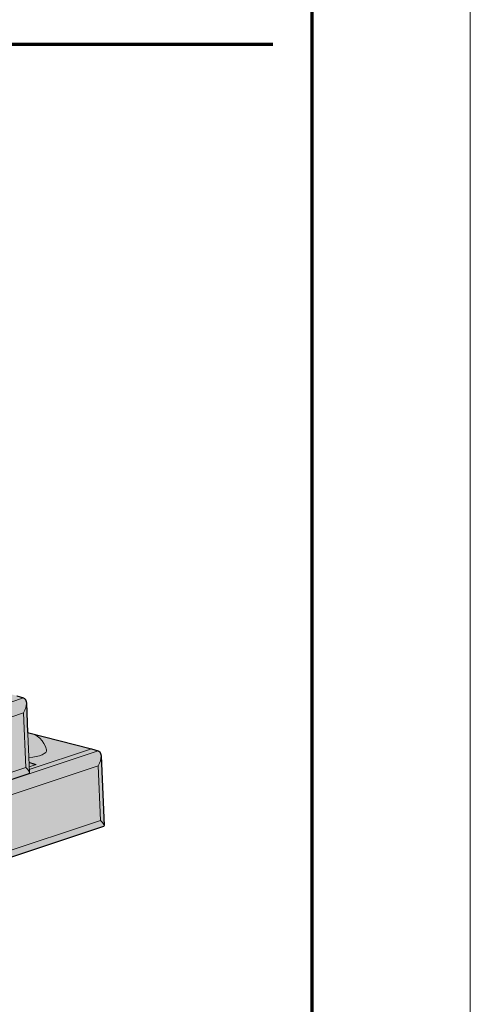
# Model space of a CAD drawing. Units: inches. Extents: x 2292 to 2547, y 534 to 864.
# Drawn here: x 2504 to 2547, y 607 to 700 of the extents above; entities that cross this region are included whole.
import ezdxf

# ---------------------------------------------------------------- set-up
doc = ezdxf.new("R2010")
doc.units = ezdxf.units.IN
doc.header["$MEASUREMENT"] = 0
for name, color, linetype, lineweight in [('Notes', 7, 'Continuous', 13), ('Redi-Rock Blocks', 7, 'Continuous', 15), ('Shading', 7, 'Continuous', 13)]:
    doc.layers.add(name, color=color, linetype=linetype, lineweight=lineweight)
doc.layers.add('Shading Boundary', color=1, linetype='Continuous', plot=False)
doc.layers.add('Titleblock', color=7, linetype='Continuous')

msp = doc.modelspace()

# ---------------------------------------------------------------- hatches: boundary and pattern name
at = {"layer": 'Shading', "true_color": 0xbfbfbf}
h = msp.add_hatch(color=9, dxfattribs=at)
h.dxf.hatch_style = 1
edge = h.paths.add_edge_path()
edge.add_arc((2470.582513847189, 610.9301587157564), 1.125700670699337, 310.5863783860726, 322.5652544337606)
edge.add_arc((2470.721321160409, 610.8154910178891), 0.9458032049736056, 322.9697059830745, 362.6414095674721)
edge.add_line((2471.66611947175, 610.8590783259692), (2471.215181960694, 616.2749223683134))
edge.add_arc((2470.488534011974, 616.2143683725874), 0.7291666666661851, 4.763641690672763, 44.92991003764018)
edge.add_arc((2470.488534011974, 616.2143683725869), 0.7291666666672254, 44.92991003761501, 71.56505117700455)
edge.add_line((2470.719116758029, 616.906116610749), (2470.201471703876, 617.0786649621327))
edge.add_line((2470.201471703876, 617.0786649621327), (2477.993000354215, 619.6758487652583))
edge.add_arc((2477.938671553696, 619.8520737760182), 0.1844095251963594, 287.1341235808707, 325.2901830233904)
edge.add_arc((2477.959954314597, 619.8357165895583), 0.1576055820492335, 325.7727976567715, 365.8029977145177)
edge.add_line((2478.116752234265, 619.8516518297827), (2477.846760100775, 626.4214604113613))
edge.add_arc((2477.324262472912, 626.4063752759913), 0.5227153455101873, 1.653738725821389, 17.86184751040413)
edge.add_arc((2477.552091905848, 626.4910661834666), 0.2800964414881569, 15.66677752241056, 68.77481613642846)
edge.add_line((2477.653496433374, 626.752162216243), (2472.091940328593, 628.6060142511706))
edge.add_arc((2471.972267353278, 628.116764987035), 0.503672972749009, 76.25503396917233, 110.7016866200021)
edge.add_line((2471.794217758488, 628.5879176218289), (2471.134569781108, 628.3680349627018))
edge.add_line((2471.134569781108, 628.3680349627018), (2471.134569781108, 628.937375217117))
edge.add_line((2471.134569781108, 628.937375217117), (2471.77153207293, 629.2479052561876))
edge.add_line((2471.77153207293, 629.2479052561876), (2475.6496850117, 630.5406229024434))
edge.add_line((2475.6496850117, 630.5406229024434), (2475.75261845381, 630.5094611997038))
edge.add_line((2475.75261845381, 630.5094611997038), (2479.267956868628, 631.6812406713095))
edge.add_line((2479.267956868628, 631.6812406713095), (2479.879587283163, 631.9505903262657))
edge.add_line((2479.879587283163, 631.9505903262657), (2483.757563445292, 633.2432490469741))
edge.add_line((2483.757563445292, 633.2432490469741), (2484.724278232036, 632.9977822829378))
edge.add_line((2484.724278232036, 632.9977822829378), (2484.724278232036, 633.4672780340934))
edge.add_line((2484.724278232036, 633.4672780340934), (2485.361240523806, 633.7778080731457))
edge.add_line((2485.361240523806, 633.7778080731457), (2489.23939346263, 635.0705257194197))
edge.add_line((2489.23939346263, 635.0705257194197), (2489.342326904739, 635.0393640166801))
edge.add_line((2489.342326904739, 635.0393640166801), (2492.857665319559, 636.2111434882863))
edge.add_line((2492.857665319559, 636.2111434882863), (2493.469151065261, 636.4806008842911))
edge.add_line((2493.469151065261, 636.4806008842911), (2497.347271896221, 637.7731518639505))
edge.add_line((2497.347271896221, 637.7731518639505), (2504.0784954235, 636.0639697143629))
edge.add_line((2504.0784954235, 636.0639697143629), (2504.703356804239, 635.8548674218257))
edge.add_arc((2504.563618298559, 635.4905403089442), 0.3902064775861426, 20.283775613935973, 69.01556837597582, ccw=False)
edge.add_arc((2504.248650574352, 635.3627764404921), 0.7300117633412498, 1.7203583678793848, 21.119759720141076, ccw=False)
edge.add_line((2504.978333289268, 635.3846924202899), (2505.098043590214, 632.5781509203089))
edge.add_line((2505.098043590214, 632.5781509203089), (2511.167977474458, 631.0368824418645))
edge.add_line((2511.167977474458, 631.0368824418645), (2511.792838855198, 630.8277801493275))
edge.add_arc((2511.651506034952, 630.4615811390066), 0.3925260261928128, 19.740836147996788, 68.89613488837921, ccw=False)
edge.add_arc((2511.338861049269, 630.3361492034003), 0.7292699883132845, 1.685949649028089, 20.719768488770683, ccw=False)
edge.add_line((2512.067815340226, 630.3576051477919), (2512.349580351055, 623.7517810050367))
edge.add_arc((2512.254440242876, 623.7477228961574), 0.095226616195042, -71.56505117727272, 2.442415310466288, ccw=False)
edge.add_line((2512.284553542981, 623.6573829958431), (2471.63519389561, 610.1075964467193))
edge.add_arc((2471.403162588847, 610.803690367049), 0.7337474178747325, 263.09017611465265, 288.4349488218861, ccw=False)
edge = h.paths.add_edge_path()
edge.add_line((2465.105610286112, 626.3583817977035), (2465.105610286061, 626.7921163625488))
edge.add_line((2465.105610286061, 626.7921163625488), (2464.468647994289, 627.1026464016372))
edge.add_line((2464.468647994289, 627.1026464016372), (2460.590495055519, 628.395364047894))
edge.add_line((2460.590495055519, 628.395364047894), (2460.487738390104, 628.3641434195888))
edge.add_line((2460.487738390104, 628.3641434195888), (2456.972223198592, 629.5359818167597))
edge.add_line((2456.972223198592, 629.5359818167597), (2456.360769560751, 629.8052725461503))
edge.add_line((2456.360769560751, 629.8052725461503), (2452.482616621927, 631.0979901924243))
edge.add_line((2452.482616621927, 631.0979901924243), (2451.515901835183, 630.8525234283879))
edge.add_line((2451.515901835183, 630.8525234283879), (2451.515901835183, 631.3220191795435))
edge.add_line((2451.515901835183, 631.3220191795435), (2450.878939543361, 631.6325492186136))
edge.add_line((2450.878939543361, 631.6325492186136), (2447.000706824139, 632.9251302701105))
edge.add_line((2447.000706824139, 632.9251302701105), (2446.898029939175, 632.8940462365651))
edge.add_line((2446.898029939175, 632.8940462365651), (2443.382514747662, 634.0658846337365))
edge.add_line((2443.382514747662, 634.0658846337365), (2442.771061109822, 634.3351753631262))
edge.add_line((2442.771061109822, 634.3351753631262), (2438.892908171046, 635.6278930093845))
edge.add_line((2438.892908171046, 635.6278930093845), (2432.16168464372, 633.918710859813))
edge.add_line((2432.16168464372, 633.918710859813), (2431.53682326298, 633.7096085672758))
edge.add_arc((2431.672501135533, 633.3525573698336), 0.3819607868557798, 110.806569115529, 151.0406016189393)
edge.add_arc((2431.904254943259, 633.2334955311778), 0.6424356085312989, 151.7575004461167, 179.4704073698585)
edge.add_line((2431.261846777951, 633.2394335657402), (2431.125349594217, 630.0393329248445))
edge.add_line((2431.125349594217, 630.0393329248445), (2425.735115200124, 628.6706527181939))
edge.add_line((2425.735115200124, 628.6706527181939), (2425.110253819385, 628.4615504256574))
edge.add_arc((2425.240817152249, 628.1117259863637), 0.3733951288053182, 110.4668468900776, 145.811959046348)
edge.add_arc((2425.456644967441, 627.9886812011754), 0.6213734740753768, 147.6097235868094, 179.7515695567911)
edge.add_line((2424.835277334355, 627.9913754241213), (2424.553512323527, 621.3855512813661))
edge.add_arc((2424.648652431705, 621.3814931724861), 0.09522661619461674, 177.557584689112, 251.5650511769266)
edge.add_line((2424.6185391316, 621.2911532721723), (2451.678190328043, 612.2712695400251))
edge.add_line((2451.678190328043, 612.2712695400251), (2451.752697820618, 612.2499189483933))
edge.add_arc((2451.786882393506, 612.419748105802), 0.1732354690289619, 176.3708951744006, 258.6191260438788, ccw=False)
edge.add_line((2451.613994312931, 612.430713475143), (2451.883986446421, 619.0005220567211))
edge.add_arc((2452.386134334218, 618.9881784437347), 0.502299577941874, 159.2079820969919, 178.5918599957442, ccw=False)
edge.add_arc((2452.181003892616, 619.0692603138751), 0.2817618621322858, 111.6066311897635, 159.8149660497716, ccw=False)
edge.add_line((2452.077250113822, 619.3312238616031), (2452.372366832914, 619.4301253278854))
edge.add_line((2452.372366832914, 619.4301253278854), (2458.10475977164, 617.519327681644))
edge.add_arc((2458.327897336991, 618.1289046332718), 0.6491336018313766, 249.8946885629774, 278.6653485236677)
edge.add_arc((2459.062796458811, 618.2664345732953), 1.006544224300655, 205.1422945691747, 230.7314126232722, ccw=False)
edge.add_arc((2459.003974376939, 618.235913624195), 0.9403315475084609, 176.3726536356003, 204.9815786483436, ccw=False)
edge.add_line((2458.06552664655, 618.2954054435297), (2458.515564586502, 623.695860722954))
edge.add_arc((2459.24221253522, 623.6353067272272), 0.7291666666648916, 133.9658417096039, 175.236358309256, ccw=False)
edge.add_arc((2459.242212535225, 623.6353067272224), 0.7291666666721529, 108.43494882305481, 133.965841709652, ccw=False)
edge.add_line((2459.011629789168, 624.3270549653889), (2465.105610286112, 626.3583817977035))

# ---------------------------------------------------------------- linework, layer by layer
at = {"layer": 'Notes', "lineweight": 70}
msp.add_line((2310.857319929677, 697.9588076629091), (2528.357319929676, 697.9588076629088), dxfattribs=at)
at = {"layer": 'Redi-Rock Blocks', "extrusion": (2.220446049250313e-16, 0.9428090415820635, 0.3333333333333335)}
for p, q in [((2504.0784954235, 636.0639697143629), (2504.662085154767, 635.8694398039402)), ((2504.703356804239, 635.8548674218257), (2491.116093850182, 631.3257797704732)), ((2504.978333289268, 635.3846924202899), (2505.260098300096, 628.7788682775349)), ((2492.586787480782, 630.4002521584637), (2504.703356804239, 634.439108599616)), ((2504.703356804239, 634.439108599616), (2504.92432767336, 629.2585693346728)), ((2505.098043590214, 632.5781509203089), (2511.167977474458, 631.0368824418645)), ((2511.792838855197, 630.8277801493273), (2498.20557590114, 626.298692497975)), ((2511.167977474458, 631.0368824418645), (2505.247955823666, 629.0635418916008)), ((2511.167977474458, 631.0368824418645), (2505.247955823666, 629.0635418916008)), ((2511.167977474458, 631.0368824418645), (2511.751567205726, 630.8423525314422)), ((2505.217948661425, 629.7670431397082), (2505.919919332839, 629.5330529159037)), ((2505.849444356981, 629.5095612572843), (2505.219981593421, 629.7193821784708)), ((2505.919919332839, 629.5330529159037), (2505.237630082119, 629.3056231656637)), ((2512.067815340226, 630.3576051477919), (2512.349580351055, 623.7517810050365)), ((2505.195071492021, 628.6844702683411), (2491.725128746509, 624.19448935317)), ((2504.92432767336, 629.2585693346728), (2492.807758349903, 625.2197128935204)), ((2499.67626953174, 625.3731648859655), (2511.792838855198, 629.4120213271178)), ((2511.792838855198, 629.4120213271178), (2512.013809724319, 624.2314820621748)), ((2512.013809724319, 624.2314820621748), (2499.897240400862, 620.1926256210224)), ((2512.284553542981, 623.6573829958431), (2498.814610797467, 619.167402080672))]:
    msp.add_line(p, q, dxfattribs=at)
at = {"layer": 'Redi-Rock Blocks'}
msp.add_arc((2504.815064987235, 630.4414887111782), 2.13541666666668, 13.46361604020068, 82.36162955063072, dxfattribs=at)
for centre, major_axis, ratio, start_param, end_param in [((2503.925515591031, 635.623916616028), (1.042533055313074, -0.0006495380645877701), 0.3333327582561121, 0.728808133497256, 0.7864365609748019), ((2503.968009988938, 634.6276590650778), (0.816371329451824, 1.185108581298911), 0.5035407078901731, 4.895385146711739, 6.408553046029191), ((2504.815064987235, 630.8834304494196), (2.083333333333347, -7.536782463243188e-16), 0.3333333333333335, 4.897953349009902, 6.36281895976179), ((2511.01499764199, 630.5968293435301), (1.042533055313074, -0.0006495380645877701), 0.3333327582561121, 0.7288081334972664, 0.786436560974802), ((2511.057492039897, 629.6005717925793), (0.816371329451824, 1.185108581298911), 0.5035407078901731, 4.895385146711735, 6.408553046029065), ((2504.188980858059, 629.4471198001345), (-1.056240212620733, 0.727599344232758), 0.245558388689063, 2.958596487262979, 4.123373632534339), ((2511.278462909018, 624.4200325276363), (-1.056240212620733, 0.727599344232758), 0.245558388689063, 2.958596487262798, 4.123373632534205)]:
    msp.add_ellipse(centre, major_axis=major_axis, ratio=ratio, start_param=start_param, end_param=end_param, dxfattribs=at)
at = {"layer": 'Shading Boundary'}
msp.add_lwpolyline([(2504.0784954235, 636.0639697143629), (2504.703356804239, 635.8548674218257, -0.2158961507485582), (2504.929626955861, 635.6258132106291, -0.08484859799154586), (2504.978333289268, 635.3846924202899), (2505.098043590214, 632.5781509203089), (2511.167977474458, 631.0368824418645), (2511.792838855198, 630.8277801493275, -0.2178309507103633), (2512.020963325981, 630.594163156431, -0.08324217544797115), (2512.067815340226, 630.3576051477919), (2512.349580351055, 623.7517810050367, -0.3346315459117668), (2512.284553542981, 623.6573829958431), (2471.63519389561, 610.1075964467193, -0.1110404618799696)], format="xyb", dxfattribs=at)
at = {"layer": 'Titleblock', "lineweight": 70}
msp.add_line((2532.107319929677, 548.8281651211946), (2532.107319929677, 848.8281651211946), dxfattribs=at)
at = {"layer": 'Titleblock', "color": 4, "lineweight": 0}
msp.add_lwpolyline([(2292.107319929677, 533.8281651211946), (2547.107319929677, 533.8281651211946), (2547.107319929677, 863.8281651211946), (2292.107319929677, 863.8281651211946)], close=True, dxfattribs=at)

doc.saveas('drawing.dxf')
